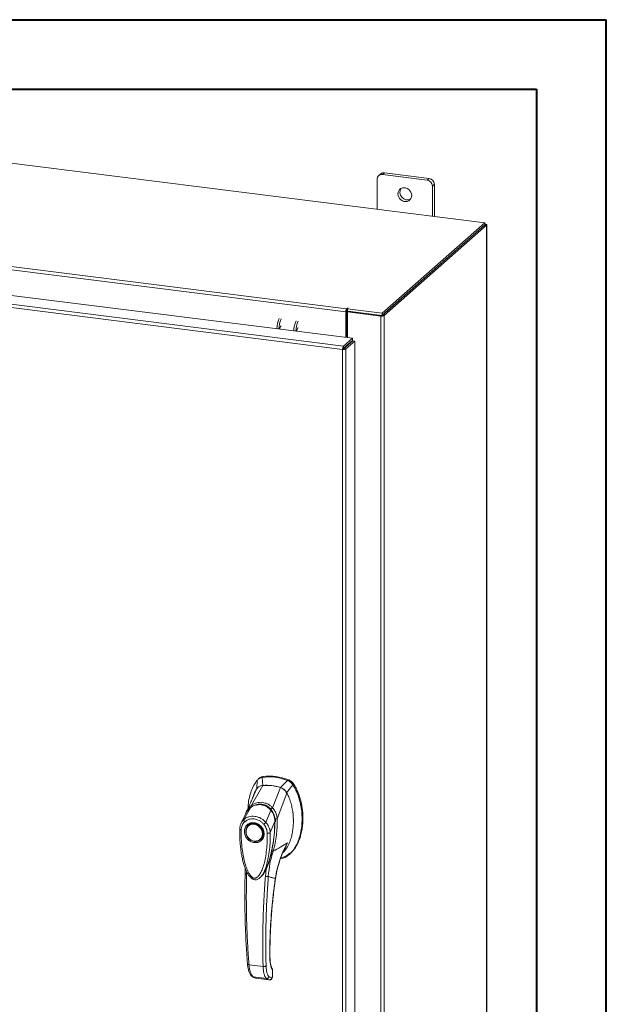
# Model space of a CAD drawing. Units: inches. Extents: x 0 to 23.4, y 0 to 16.5.
# Drawn here: x 20.1 to 23.4, y 11 to 16.5 of the extents above; entities that cross this region are included whole.
import ezdxf

# ---------------------------------------------------------------- set-up
doc = ezdxf.new("R2010")
doc.units = ezdxf.units.IN
doc.header["$MEASUREMENT"] = 0

msp = doc.modelspace()

# ---------------------------------------------------------------- linework, layer by layer
at = {"color": 7, "linetype": 'Continuous', "lineweight": 40}
for p, q in [((0.0031, 16.54389), (23.38893, 16.54389)), ((23.38893, 0.00846), (23.38893, 16.54389)), ((0.98736, 16.15019), (22.99523, 16.15019)), ((22.99523, 16.15019), (22.99523, 0.40216))]:
    msp.add_line(p, q, dxfattribs=at)
at = {"color": 7, "linetype": 'Continuous', "lineweight": 15}
for p, q in [((22.70154, 15.39424), (18.98318, 15.86271)), ((22.11373, 15.67158), (22.10266, 15.66181)), ((22.13468, 15.67768), (22.1236, 15.66791)), ((22.37616, 15.63609), (22.1236, 15.66791)), ((22.38724, 15.64586), (22.13468, 15.67768)), ((22.09398, 15.64179), (22.09398, 15.47079)), ((22.37616, 15.63609), (22.38724, 15.64586)), ((22.41686, 15.61227), (22.40579, 15.6025)), ((22.40579, 15.43151), (22.40579, 15.6025)), ((22.41686, 15.43011), (22.41686, 15.61227)), ((22.12109, 14.88233), (22.70154, 15.39424)), ((22.12109, 14.87059), (22.70154, 15.38251)), ((22.70078, 15.38183), (22.12186, 14.87127)), ((22.71242, 15.38036), (22.1335, 14.8698)), ((22.70078, 15.38183), (22.71242, 15.38036)), ((22.70154, 15.38251), (22.70154, 15.39424)), ((22.70392, 15.38664), (22.70154, 15.38694)), ((22.71242, 15.38036), (22.71242, 9.74698)), ((22.71337, 9.74871), (22.71337, 15.38209)), ((18.60431, 15.32618), (21.92104, 14.90831)), ((21.91587, 14.88997), (18.59914, 15.30784)), ((18.52702, 15.17273), (21.95349, 14.74103)), ((21.89842, 14.6785), (18.47159, 15.11024)), ((21.90341, 14.69686), (18.47694, 15.12855)), ((21.92027, 14.89385), (21.91587, 14.88997)), ((21.91587, 14.88997), (21.91587, 14.74577)), ((21.92027, 14.89385), (21.92027, 14.74522)), ((21.92324, 14.91025), (21.92104, 14.90831)), ((21.92104, 14.89657), (21.92104, 14.90831)), ((21.92104, 14.89657), (21.92324, 14.89851)), ((21.92324, 14.89851), (21.92324, 14.91025)), ((21.92561, 14.89079), (21.93002, 14.89467)), ((21.92561, 14.89079), (21.92561, 14.74454)), ((22.11466, 14.86697), (21.92561, 14.89079)), ((21.9261, 14.9069), (21.92906, 14.90952)), ((21.9261, 14.89516), (21.9261, 14.9069)), ((21.9261, 14.9069), (22.12109, 14.88233)), ((21.9261, 14.89516), (22.12109, 14.87059)), ((22.11906, 14.87085), (21.93002, 14.89467)), ((22.12109, 14.87059), (22.12109, 14.88233)), ((22.11906, 14.87085), (22.11466, 14.86697)), ((22.11466, 14.86697), (22.11466, 9.23359)), ((22.12186, 14.87127), (22.1335, 14.8698)), ((22.1335, 14.8698), (22.1335, 9.23642)), ((21.90341, 14.69686), (21.95349, 14.74103)), ((21.90341, 14.68512), (21.95349, 14.72929)), ((21.90561, 14.68262), (21.9557, 14.72679)), ((21.96735, 14.72533), (21.91726, 14.68115)), ((21.95349, 14.72929), (21.95349, 14.74103)), ((21.9557, 14.72679), (21.96735, 14.72533)), ((21.96735, 14.72533), (21.96735, 9.38112)), ((21.90282, 14.68238), (21.89842, 14.6785)), ((21.89842, 9.33393), (21.89842, 14.6785)), ((21.90341, 14.69686), (21.90341, 14.68512)), ((21.91726, 14.68115), (21.90561, 14.68262)), ((21.91726, 14.68115), (21.91726, 9.33695)), ((21.92561, 14.70471), (21.92561, 14.70026)), ((21.44855, 12.26077), (21.44391, 12.25667)), ((21.38329, 12.09911), (21.44739, 12.21103)), ((21.41522, 12.24031), (21.41327, 12.19112)), ((21.42545, 12.25031), (21.42078, 12.24619)), ((21.44718, 12.21102), (21.44391, 12.25667)), ((21.58758, 12.23857), (21.54719, 12.19842)), ((21.5811, 12.16998), (21.61627, 12.21498)), ((21.58758, 12.23857), (21.59222, 12.24266)), ((21.61627, 12.21498), (21.62091, 12.21907)), ((21.38882, 12.13812), (21.41072, 12.18892)), ((21.5026, 12.08408), (21.54698, 12.19849)), ((21.52816, 12.0219), (21.58365, 12.16714)), ((21.39055, 12.14114), (21.38976, 12.13861)), ((21.35052, 12.05152), (21.32371, 11.99595)), ((21.33949, 12.01741), (21.3768, 12.08474)), ((21.3497, 12.04981), (21.34796, 12.04363)), ((21.35247, 12.05475), (21.35102, 12.05236)), ((21.37745, 12.08575), (21.37521, 12.08353)), ((21.46455, 12.00166), (21.49295, 12.0701)), ((21.49559, 12.07225), (21.49676, 12.07328)), ((21.36571, 11.9855), (21.36455, 11.98448)), ((21.36571, 11.9855), (21.3687, 11.9879)), ((21.51528, 12.00601), (21.48913, 11.9437)), ((21.51874, 12.01045), (21.51809, 12.02077)), ((21.51846, 12.00431), (21.51874, 12.01045)), ((21.528, 12.0217), (21.52801, 12.02151)), ((21.43495, 11.90466), (21.43611, 11.90568)), ((21.59725, 11.82075), (21.60189, 11.82484)), ((21.47857, 11.76825), (21.46608, 11.73921)), ((21.34715, 11.74319), (21.34701, 11.71187)), ((21.46608, 11.73921), (21.46143, 11.69586)), ((21.43564, 11.69371), (21.43637, 11.69436)), ((21.43657, 11.69348), (21.4392, 11.6964)), ((21.44062, 11.69822), (21.43915, 11.69645)), ((21.44014, 11.69745), (21.44117, 11.69888)), ((21.36919, 11.19643), (21.44869, 11.18641)), ((21.50186, 11.16073), (21.50106, 11.1299)), ((21.50191, 11.1314), (21.50272, 11.16259)), ((21.39257, 11.12744), (21.46798, 11.11793)), ((21.40679, 11.12024), (21.4082, 11.11997)), ((21.40938, 11.11959), (21.48404, 11.11019)), ((21.4094, 11.1196), (21.48371, 11.11023)), ((21.49772, 11.12137), (21.48271, 11.12872)), ((21.49858, 11.12169), (21.49772, 11.12137))]:
    msp.add_line(p, q, dxfattribs=at)
at = {"color": 8, "linetype": 'Continuous', "lineweight": 15}
for p, q in [((22.70154, 15.38455), (22.70392, 15.38664)), ((21.9151, 14.69544), (21.9151, 14.69099)), ((21.62074, 12.21962), (21.62, 12.21897)), ((21.49305, 12.07667), (21.49574, 12.0728)), ((21.51806, 12.00984), (21.51642, 12.0084)), ((21.57166, 11.85618), (21.58631, 11.88574)), ((21.48145, 11.77756), (21.47857, 11.76825)), ((21.35553, 11.7092), (21.35552, 11.72369)), ((21.51827, 11.68532), (21.51879, 11.68536)), ((21.48659, 11.24266), (21.48729, 11.2447)), ((21.50265, 11.16232), (21.50186, 11.16073)), ((21.40684, 11.1204), (21.4094, 11.1196)), ((21.50106, 11.1299), (21.50182, 11.13143))]:
    msp.add_line(p, q, dxfattribs=at)
at = {"color": 7, "linetype": 'Continuous', "lineweight": 15, "flags": 128}
for points in [[(22.28886, 15.54888), (22.28773, 15.55843), (22.28439, 15.5677), (22.27906, 15.57617), (22.27202, 15.58333), (22.2637, 15.58878), (22.25458, 15.5922), (22.24519, 15.59338), (22.23606, 15.59227), (22.22774, 15.58891), (22.22071, 15.58352), (22.21537, 15.5764), (22.21204, 15.56796), (22.21091, 15.5587), (22.21204, 15.54916), (22.21537, 15.53989), (22.22071, 15.53142), (22.22774, 15.52425), (22.23606, 15.5188), (22.24519, 15.51539), (22.25458, 15.5142), (22.2637, 15.51532), (22.27202, 15.51867), (22.27906, 15.52407), (22.28439, 15.53119), (22.28773, 15.53962), (22.28886, 15.54888)], [(22.71242, 15.38036), (22.71317, 15.38128), (22.71336, 15.38224), (22.71299, 15.38319), (22.71207, 15.38409), (22.71064, 15.38492), (22.70876, 15.38564), (22.70649, 15.38622), (22.70392, 15.38664)], [(21.92906, 14.90952), (21.92926, 14.90992), (21.92899, 14.91031), (21.92828, 14.91064), (21.92725, 14.91085), (21.92605, 14.91092), (21.92487, 14.91083), (21.92388, 14.91059), (21.92324, 14.91025)], [(21.64671, 14.80019), (21.64477, 14.79935), (21.64248, 14.79611), (21.64054, 14.79094), (21.63925, 14.78463), (21.63887, 14.78067)], [(21.39975, 11.99474), (21.4101, 11.99234), (21.41999, 11.98785), (21.42901, 11.98147), (21.43674, 11.97348), (21.44286, 11.96422), (21.44709, 11.95411), (21.44925, 11.94357), (21.44925, 11.93309), (21.44709, 11.9231), (21.44286, 11.91405), (21.43674, 11.90634), (21.42901, 11.90029), (21.41999, 11.89618), (21.4101, 11.89419), (21.39975, 11.8944), (21.3894, 11.8968), (21.3795, 11.90128), (21.37049, 11.90766), (21.36275, 11.91566), (21.35664, 11.92491), (21.3524, 11.93503), (21.35024, 11.94556), (21.35024, 11.95605), (21.3524, 11.96604), (21.35664, 11.97508), (21.36275, 11.9828), (21.37049, 11.98884), (21.3795, 11.99295), (21.3894, 11.99495), (21.39975, 11.99474)], [(21.4453, 11.93766), (21.4442, 11.92768), (21.44098, 11.91844), (21.43577, 11.91037), (21.42883, 11.90385), (21.42047, 11.89919), (21.41108, 11.89661), (21.40112, 11.89622), (21.39103, 11.89804), (21.3813, 11.90199), (21.37237, 11.90788), (21.36468, 11.91544), (21.35856, 11.92432), (21.35432, 11.93409), (21.35215, 11.9443), (21.35215, 11.95448), (21.35432, 11.96415), (21.35856, 11.97286), (21.36468, 11.98019), (21.37237, 11.98581), (21.3813, 11.98946), (21.39103, 11.99095), (21.40112, 11.99024), (21.41108, 11.98733), (21.42047, 11.98238), (21.42883, 11.97562), (21.43577, 11.96735), (21.44098, 11.95797), (21.4442, 11.94792), (21.4453, 11.93766)], [(21.4434, 11.91411), (21.4379, 11.90736), (21.43611, 11.90568)]]:
    msp.add_lwpolyline(points, dxfattribs=at)
at = {"color": 7, "linetype": 'Continuous', "lineweight": 15}
for centre, radius, start, end in [((22.11975, 15.64243), 0.02577, 81.39863, 181.42061), ((22.13093, 15.65155), 0.0264, 81.84159, 130.66121), ((22.37121, 15.60187), 0.03458, 1.05871, 81.76054), ((22.38229, 15.61164), 0.03458, 1.05871, 81.76054), ((22.26502, 15.56715), 0.04278, 148.82328, 293.99597), ((21.94459, 14.89177), 0.02878, 144.93094, 183.59311), ((21.92453, 14.89412), 0.00427, 144.93094, 183.59311), ((21.92588, 14.8937), 0.00549, 87.70648, 118.71797), ((21.68437, 14.78989), 0.15777, 156.70819, 178.2126), ((21.69601, 14.78842), 0.15777, 156.70819, 178.2126), ((21.77998, 14.77784), 0.15777, 156.70819, 178.2126), ((21.79163, 14.77637), 0.15777, 156.70819, 178.2126), ((22.12004, 14.89524), 0.02878, 259.22613, 297.8883), ((21.56396, 14.79573), 0.02092, 127.9157, 188.28499), ((21.88077, 14.70491), 0.03945, 344.23671, 352.31302), ((21.48188, 11.97881), 0.28044, 67.85749, 97.781), ((21.48652, 11.98291), 0.28044, 67.85749, 97.781), ((21.46666, 11.96245), 0.24934, 71.15761, 94.48088)]:
    msp.add_arc(centre, radius, start, end, dxfattribs=at)
at = {"color": 8, "linetype": 'Continuous', "lineweight": 15}
msp.add_arc((21.4253, 12.02027), 0.08069, 126.94319, 157.33536, dxfattribs=at)
at = {"color": 7, "linetype": 'Continuous', "lineweight": 15}
for points in [[(21.90341, 14.69686), (21.90275, 14.69605), (21.90142, 14.69444), (21.89976, 14.68974), (21.89861, 14.68413), (21.89848, 14.68038), (21.89842, 14.6785)], [(21.89842, 14.6785), (21.90029, 14.67833), (21.90403, 14.67798), (21.90974, 14.67842), (21.91461, 14.67949), (21.91638, 14.6806), (21.91726, 14.68115)], [(21.90341, 14.68512), (21.90332, 14.685), (21.90315, 14.68476), (21.90294, 14.68406), (21.90281, 14.68322), (21.90282, 14.68266), (21.90282, 14.68238)], [(21.90282, 14.68238), (21.9031, 14.68234), (21.90365, 14.68227), (21.9045, 14.68229), (21.90522, 14.68241), (21.90548, 14.68255), (21.90561, 14.68262)]]:
    msp.add_open_spline(points, degree=3, dxfattribs=at)
for points, knots in [([(21.42598, 12.24971), (21.428, 12.2517), (21.432, 12.25566), (21.44001, 12.25901), (21.44567, 12.26017), (21.44855, 12.26077)], [0, 0, 0, 0, 0.3340257, 0.661979, 1, 1, 1, 1]), ([(21.41522, 12.24031), (21.40882, 12.23116), (21.39556, 12.21223), (21.38117, 12.17885), (21.37048, 12.14181), (21.36454, 12.10924), (21.36376, 12.08899), (21.3635, 12.0825)], [0, 0, 0, 0, 0.2034148, 0.4210427, 0.6503472, 0.8879354, 1, 1, 1, 1]), ([(21.44739, 12.21103), (21.44315, 12.21036), (21.43296, 12.20872), (21.41984, 12.20111), (21.41352, 12.19266), (21.41072, 12.18892)], [0, 0, 0, 0, 0.2833999, 0.6826551, 1, 1, 1, 1]), ([(21.44391, 12.25667), (21.43837, 12.25529), (21.43006, 12.2532), (21.42085, 12.24669), (21.41712, 12.24246), (21.41522, 12.24031)], [0, 0, 0, 0, 0.4952099, 0.743791, 1, 1, 1, 1]), ([(21.44718, 12.21102), (21.44355, 12.2108), (21.43963, 12.21055), (21.43638, 12.20878), (21.43614, 12.20865)], [0, 0, 0, 0, 0.92578928, 1, 1, 1, 1]), ([(21.54698, 12.19849), (21.53786, 12.20121), (21.51961, 12.20667), (21.48607, 12.21212), (21.46215, 12.21145), (21.44739, 12.21103)], [0, 0, 0, 0, 0.2770125, 0.554025, 1, 1, 1, 1]), ([(21.54603, 11.7949), (21.55148, 11.79604), (21.56518, 11.79891), (21.58494, 11.81018), (21.60524, 11.82714), (21.62329, 11.84929), (21.63883, 11.87578), (21.65146, 11.90609), (21.66135, 11.94085), (21.66771, 11.97952), (21.66994, 12.02125), (21.6677, 12.06354), (21.66115, 12.1052), (21.65028, 12.14494), (21.63593, 12.18195), (21.62267, 12.20422), (21.61627, 12.21498)], [0, 0, 0, 0, 0.0356541, 0.089552, 0.1474984, 0.2098952, 0.2766907, 0.3474706, 0.4215319, 0.5069365, 0.5938768, 0.6808169, 0.7662219, 0.8486492, 0.9268792, 1, 1, 1, 1]), ([(21.61627, 12.21498), (21.61237, 12.21995), (21.60653, 12.22741), (21.59615, 12.2347), (21.59046, 12.23727), (21.58758, 12.23857)], [0, 0, 0, 0, 0.4952076, 0.7437897, 1, 1, 1, 1]), ([(21.62091, 12.21907), (21.61701, 12.22404), (21.61117, 12.23151), (21.60078, 12.23879), (21.5951, 12.24136), (21.59222, 12.24266)], [0, 0, 0, 0, 0.4952351, 0.743804, 1, 1, 1, 1]), ([(21.62074, 12.21962), (21.61808, 12.22316), (21.61193, 12.23134), (21.60194, 12.2383), (21.59525, 12.24118), (21.59374, 12.24182)], [0, 0, 0, 0, 0.3708586, 0.8581274, 1, 1, 1, 1]), ([(21.62091, 12.21907), (21.62547, 12.21163), (21.6343, 12.19724), (21.64479, 12.17467), (21.65645, 12.14427), (21.66681, 12.10536), (21.67272, 12.06299), (21.67427, 12.02577), (21.673, 11.99408), (21.66927, 11.96343), (21.66346, 11.93571), (21.65585, 11.91036), (21.64664, 11.88725), (21.6352, 11.86504), (21.62144, 11.8453), (21.61022, 11.8318), (21.60305, 11.82618), (21.60168, 11.82511)], [0, 0, 0, 0, 0.0583941, 0.1128614, 0.1673436, 0.2789851, 0.3876367, 0.4638767, 0.5406382, 0.6126793, 0.6852045, 0.7456932, 0.8061683, 0.8687129, 0.9312193, 0.9868334, 1, 1, 1, 1]), ([(21.67283, 12.03934), (21.67284, 12.04), (21.67303, 12.05288), (21.67023, 12.07834), (21.66407, 12.11536), (21.65391, 12.15163), (21.64224, 12.1809), (21.63088, 12.20337), (21.62413, 12.21419), (21.62074, 12.21962)], [0, 0, 0, 0, 0.0106705, 0.2104369, 0.4102281, 0.6100705, 0.8031565, 0.9012877, 1, 1, 1, 1]), ([(21.41072, 12.18892), (21.40718, 12.18255), (21.40009, 12.16981), (21.39304, 12.1539), (21.39059, 12.14407), (21.38995, 12.1415)], [0, 0, 0, 0, 0.4247755, 0.8497079, 1, 1, 1, 1]), ([(21.58365, 12.16714), (21.58124, 12.17103), (21.57537, 12.18054), (21.56259, 12.19189), (21.55181, 12.19645), (21.54698, 12.19849)], [0, 0, 0, 0, 0.2770368, 0.67629757, 1, 1, 1, 1]), ([(21.5811, 12.16998), (21.57905, 12.17323), (21.57373, 12.18163), (21.56211, 12.19213), (21.55189, 12.19644), (21.54719, 12.19842)], [0, 0, 0, 0, 0.25395703, 0.65636901, 1, 1, 1, 1]), ([(21.56036, 11.83109), (21.56131, 11.83185), (21.56773, 11.83702), (21.57976, 11.85282), (21.59518, 11.87896), (21.60648, 11.90989), (21.61379, 11.93971), (21.61809, 11.96788), (21.62015, 11.99685), (21.61992, 12.02643), (21.61742, 12.05618), (21.6125, 12.08626), (21.60486, 12.11641), (21.5953, 12.14368), (21.58709, 12.16019), (21.58364, 12.16714)], [0, 0, 0, 0, 0.0108652, 0.0736628, 0.1750274, 0.2790399, 0.3591298, 0.4392377, 0.521569, 0.6039028, 0.6861444, 0.7683745, 0.8533809, 0.938338, 1, 1, 1, 1]), ([(21.39139, 12.14409), (21.3906, 12.14225), (21.38864, 12.1377), (21.38464, 12.12851), (21.37918, 12.11627), (21.37212, 12.10082), (21.3642, 12.08386), (21.35853, 12.07209), (21.35582, 12.06648)], [0, 0, 0, 0, 0.081791, 0.2016055, 0.3594871, 0.555117, 0.7879788, 1, 1, 1, 1]), ([(21.49577, 12.07004), (21.49131, 12.07493), (21.48311, 12.08391), (21.46932, 12.09318), (21.45641, 12.0991), (21.44405, 12.10247), (21.43102, 12.10389), (21.41557, 12.10298), (21.40069, 12.09883), (21.38712, 12.0924), (21.3802, 12.08761), (21.37656, 12.08508)], [0, 0, 0, 0, 0.1456281, 0.2673084, 0.3678772, 0.4635003, 0.5551689, 0.6635214, 0.8123242, 0.9011609, 1, 1, 1, 1]), ([(21.3768, 12.08474), (21.38134, 12.08774), (21.3904, 12.09373), (21.40558, 12.09952), (21.42145, 12.10247), (21.43763, 12.1021), (21.45343, 12.09842), (21.46823, 12.09158), (21.48169, 12.08218), (21.48921, 12.07412), (21.49295, 12.0701)], [0, 0, 0, 0, 0.12510055, 0.24976159, 0.37510559, 0.50026105, 0.62609083, 0.75102992, 0.87588415, 1, 1, 1, 1]), ([(21.38327, 12.09906), (21.38795, 12.10192), (21.3973, 12.10763), (21.41279, 12.11309), (21.42895, 12.11581), (21.4454, 12.11535), (21.4615, 12.11171), (21.47668, 12.10504), (21.49064, 12.09587), (21.49859, 12.08798), (21.50255, 12.08403)], [0, 0, 0, 0, 0.1244348, 0.2488122, 0.3744304, 0.4999159, 0.625586, 0.7508929, 0.8756353, 1, 1, 1, 1]), ([(21.38329, 12.09911), (21.38328, 12.0991), (21.38327, 12.09908), (21.38327, 12.09907), (21.38327, 12.09906)], [0, 0, 0, 0, 0.5154052, 1, 1, 1, 1]), ([(21.38696, 12.09004), (21.38638, 12.09101), (21.38527, 12.09291), (21.38412, 12.09546), (21.38342, 12.09757), (21.38332, 12.09857), (21.38327, 12.09906)], [0, 0, 0, 0, 0.2721771, 0.529564, 0.7721712, 1, 1, 1, 1]), ([(21.38954, 12.14199), (21.38895, 12.14012), (21.38803, 12.13719), (21.38646, 12.13279), (21.38654, 12.13294), (21.38656, 12.13299)], [0, 0, 0, 0, 0.5625937, 0.881071, 1, 1, 1, 1]), ([(21.42101, 12.10287), (21.42452, 12.10335), (21.43311, 12.10452), (21.44637, 12.10298), (21.46013, 12.09895), (21.47296, 12.0925), (21.48511, 12.08376), (21.4921, 12.07609), (21.49559, 12.07225)], [0, 0, 0, 0, 0.12654073, 0.31008999, 0.47441612, 0.63879845, 0.81939977, 1, 1, 1, 1]), ([(21.33948, 12.01741), (21.33971, 12.01761), (21.3401, 12.01797), (21.34082, 12.0186), (21.34189, 12.01951), (21.34384, 12.0211), (21.34745, 12.02378), (21.35523, 12.02864), (21.36769, 12.03385), (21.38435, 12.03685), (21.40178, 12.03637), (21.41919, 12.03242), (21.43597, 12.02517), (21.44916, 12.01642), (21.45756, 12.009), (21.46153, 12.00496), (21.46339, 12.00296), (21.46419, 12.00205), (21.46455, 12.00165)], [0, 0, 0, 0, 0.0069347, 0.012383, 0.0221119, 0.0394912, 0.0705882, 0.1260356, 0.2507307, 0.3759424, 0.5007124, 0.6259012, 0.7500517, 0.8751715, 0.9448256, 0.9756433, 0.989265, 1, 1, 1, 1]), ([(21.35572, 12.06623), (21.35402, 12.06259), (21.35214, 12.05857), (21.35095, 12.05427), (21.35084, 12.05385)], [0, 0, 0, 0, 0.9022112, 1, 1, 1, 1]), ([(21.36224, 12.07072), (21.36221, 12.07069), (21.36128, 12.06977), (21.36072, 12.06855), (21.36017, 12.06737)], [0, 0, 0, 0, 0.0329901, 1, 1, 1, 1]), ([(21.49297, 12.07012), (21.49297, 12.07012), (21.49298, 12.07011), (21.49301, 12.07007), (21.49313, 12.06993), (21.4936, 12.06937), (21.49541, 12.06718), (21.49912, 12.06212), (21.50461, 12.05286), (21.5099, 12.04024), (21.51333, 12.02695), (21.51481, 12.01621), (21.51519, 12.00987), (21.51526, 12.007), (21.51527, 12.00627), (21.51527, 12.00608), (21.51528, 12.00603), (21.51528, 12.00601), (21.51528, 12.00601), (21.51528, 12.00601)], [0, 0, 0, 0, 0.000068, 0.0006272, 0.0022094, 0.0083186, 0.0325566, 0.1274931, 0.2831723, 0.500894, 0.7177583, 0.873439, 0.9677148, 0.9916731, 0.997758, 0.9993513, 0.999793, 0.9999258, 1, 1, 1, 1]), ([(21.49305, 12.07667), (21.4939, 12.07747), (21.49554, 12.07902), (21.49812, 12.08111), (21.5005, 12.08282), (21.50189, 12.08364), (21.50255, 12.08403)], [0, 0, 0, 0, 0.2736216, 0.5315078, 0.7736473, 1, 1, 1, 1]), ([(21.51584, 12.00571), (21.51576, 12.01043), (21.5156, 12.02058), (21.51258, 12.03678), (21.50751, 12.05099), (21.50133, 12.0626), (21.49719, 12.06809), (21.49505, 12.07092)], [0, 0, 0, 0, 0.2013642, 0.43363, 0.6997302, 0.8450422, 1, 1, 1, 1]), ([(21.49559, 12.07225), (21.49858, 12.068), (21.50464, 12.05938), (21.51095, 12.04466), (21.51509, 12.02902), (21.51642, 12.0168), (21.51642, 12.00988), (21.51642, 12.0084)], [0, 0, 0, 0, 0.2305972, 0.4680557, 0.6985823, 0.9354675, 1, 1, 1, 1]), ([(21.5026, 12.08408), (21.50259, 12.08407), (21.50258, 12.08405), (21.50256, 12.08404), (21.50255, 12.08403)], [0, 0, 0, 0, 0.513516, 1, 1, 1, 1]), ([(21.5026, 12.08408), (21.50501, 12.0813), (21.50987, 12.0757), (21.51586, 12.06598), (21.52073, 12.0557), (21.52434, 12.04508), (21.52701, 12.03386), (21.52775, 12.02609), (21.52816, 12.0219)], [0, 0, 0, 0, 0.1629311, 0.3280477, 0.4990621, 0.6588757, 0.8160704, 1, 1, 1, 1]), ([(21.61952, 12.00929), (21.61964, 12.01299), (21.62017, 12.02997), (21.61874, 12.04764), (21.61618, 12.0614), (21.61611, 12.06175)], [0, 0, 0, 0, 0.213924, 0.9799389, 1, 1, 1, 1]), ([(21.32457, 11.9977), (21.32226, 11.9923), (21.31766, 11.98156), (21.31683, 11.9695), (21.31642, 11.9635)], [0, 0, 0, 0, 0.5023542, 1, 1, 1, 1]), ([(21.3249, 11.95956), (21.32522, 11.96396), (21.32586, 11.97273), (21.32995, 11.98494), (21.33601, 11.99605), (21.34175, 12.00205), (21.34462, 12.00505)], [0, 0, 0, 0, 0.25089468, 0.50004542, 0.75027587, 1, 1, 1, 1]), ([(21.34462, 12.00505), (21.3437, 12.00615), (21.34186, 12.00834), (21.34003, 12.01181), (21.33908, 12.01504), (21.33935, 12.01662), (21.33948, 12.01741)], [0, 0, 0, 0, 0.25000098, 0.50000125, 0.75000089, 1, 1, 1, 1]), ([(21.39859, 11.88719), (21.39155, 11.88883), (21.38073, 11.89135), (21.36771, 11.90001), (21.35877, 11.90842), (21.3515, 11.91836), (21.34475, 11.93233), (21.34132, 11.95076), (21.34475, 11.96832), (21.3515, 11.98059), (21.35877, 11.98871), (21.36771, 11.99485), (21.38073, 12.00024), (21.39155, 12.00004), (21.39859, 11.9999)], [0, 0, 0, 0, 0.1197284, 0.1841803, 0.25, 0.3158197, 0.3802716, 0.5, 0.6197284, 0.6841803, 0.75, 0.8158197, 0.8802716, 1, 1, 1, 1]), ([(21.34462, 12.00505), (21.34831, 12.00804), (21.35571, 12.01402), (21.36912, 12.01958), (21.38355, 12.02232), (21.39863, 12.02194), (21.41369, 12.01851), (21.42812, 12.01212), (21.44149, 12.00319), (21.44887, 11.99536), (21.45256, 11.99145)], [0, 0, 0, 0, 0.12530059, 0.25053311, 0.37539785, 0.50019548, 0.62541428, 0.74996252, 0.87516944, 1, 1, 1, 1]), ([(21.36935, 11.98795), (21.37104, 11.98919), (21.37537, 11.99237), (21.38633, 11.99593), (21.40147, 11.99642), (21.41808, 11.9907), (21.43141, 11.98135), (21.44228, 11.96846), (21.44846, 11.95453), (21.4507, 11.94083), (21.44967, 11.92866), (21.44709, 11.91923), (21.4437, 11.9152), (21.44305, 11.91443)], [0, 0, 0, 0, 0.0502793, 0.1287786, 0.2646133, 0.3776855, 0.4848762, 0.5875041, 0.7092567, 0.787305, 0.8763896, 0.9763922, 1, 1, 1, 1]), ([(21.39859, 11.9999), (21.40562, 11.99826), (21.41644, 11.99574), (21.42946, 11.98707), (21.43841, 11.97867), (21.44567, 11.96873), (21.45243, 11.95476), (21.45585, 11.93633), (21.45243, 11.91877), (21.44567, 11.9065), (21.43841, 11.89838), (21.42946, 11.89223), (21.41644, 11.88685), (21.40562, 11.88705), (21.39859, 11.88719)], [0, 0, 0, 0, 0.1197284, 0.1841803, 0.25, 0.3158197, 0.3802716, 0.5, 0.6197284, 0.6841803, 0.75, 0.8158197, 0.8802716, 1, 1, 1, 1]), ([(21.45256, 11.99145), (21.45357, 11.9923), (21.4556, 11.99401), (21.45893, 11.99684), (21.46209, 11.99954), (21.46373, 12.00095), (21.46455, 12.00165)], [0, 0, 0, 0, 0.25000043, 0.50000076, 0.75000071, 1, 1, 1, 1]), ([(21.45256, 11.99145), (21.45544, 11.98771), (21.46118, 11.98026), (21.46724, 11.9676), (21.47132, 11.95438), (21.47195, 11.94545), (21.47227, 11.94099)], [0, 0, 0, 0, 0.2510068, 0.5001811, 0.7503784, 1, 1, 1, 1]), ([(21.46455, 12.00166), (21.46679, 11.99896), (21.47139, 11.99344), (21.47725, 11.98419), (21.48168, 11.9753), (21.48438, 11.9682), (21.48573, 11.96385), (21.48637, 11.96152), (21.48668, 11.96032), (21.48683, 11.95971), (21.4869, 11.9594), (21.48694, 11.95925), (21.48695, 11.95917), (21.48696, 11.95913), (21.48697, 11.95911), (21.48697, 11.9591), (21.48697, 11.9591), (21.48697, 11.95909), (21.48697, 11.95909), (21.48697, 11.95909), (21.48697, 11.95909), (21.48697, 11.95909), (21.48697, 11.95909), (21.48697, 11.95909), (21.48698, 11.95906), (21.487, 11.95897), (21.48708, 11.95863), (21.48738, 11.95733), (21.48842, 11.95229), (21.48882, 11.94751), (21.48913, 11.9437)], [0, 0, 0, 0, 0.1591625, 0.3261317, 0.4996989, 0.6171201, 0.6812738, 0.7146607, 0.7316737, 0.740259, 0.7445712, 0.7467322, 0.7478139, 0.7483551, 0.7486257, 0.7487611, 0.7488288, 0.7488626, 0.7488795, 0.748888, 0.7488922, 0.7488943, 0.7488954, 0.7488965, 0.7490393, 0.7501998, 0.7534539, 0.765806, 0.8137554, 1, 1, 1, 1]), ([(21.46693, 11.74276), (21.46753, 11.74408), (21.46985, 11.74916), (21.47331, 11.75796), (21.47744, 11.76909), (21.48351, 11.78705), (21.49084, 11.81237), (21.49884, 11.84677), (21.50543, 11.88279), (21.50954, 11.9128), (21.51209, 11.93666), (21.51378, 11.95636), (21.51529, 11.98001), (21.51561, 11.99726), (21.51577, 12.00611)], [0, 0, 0, 0, 0.0164926, 0.0636576, 0.1079843, 0.1515189, 0.2785528, 0.4047535, 0.546311, 0.6852291, 0.7395591, 0.8107656, 0.9028604, 1, 1, 1, 1]), ([(21.52801, 12.02151), (21.52826, 12.01181), (21.52872, 11.99453), (21.5277, 11.96379), (21.52461, 11.92752), (21.51788, 11.88372), (21.50971, 11.85439), (21.5056, 11.83964)], [0, 0, 0, 0, 0.15677882, 0.27926148, 0.49759396, 0.74728109, 1, 1, 1, 1]), ([(21.51712, 12.02137), (21.51835, 12.0214), (21.52074, 12.02147), (21.52386, 12.02156), (21.52636, 12.02164), (21.52747, 12.02168), (21.528, 12.0217)], [0, 0, 0, 0, 0.2745939, 0.532803, 0.7746063, 1, 1, 1, 1]), ([(21.52816, 12.0219), (21.52813, 12.02185), (21.5281, 12.02177), (21.52804, 12.02171), (21.52802, 12.0217), (21.528, 12.0217)], [0, 0, 0, 0, 0.5559705, 0.7863345, 1, 1, 1, 1]), ([(21.31651, 11.96378), (21.31645, 11.94914), (21.31633, 11.92077), (21.31892, 11.88047), (21.32281, 11.84515), (21.32747, 11.81605), (21.33218, 11.79327), (21.33635, 11.77659), (21.3401, 11.76348), (21.34415, 11.75088), (21.34964, 11.73605), (21.35699, 11.71967), (21.36615, 11.70379), (21.37682, 11.69037), (21.38767, 11.68176), (21.398, 11.67765), (21.40675, 11.67672), (21.41527, 11.67835), (21.42626, 11.68332), (21.43293, 11.68997), (21.43751, 11.69455)], [0, 0, 0, 0, 0.1266032, 0.2453449, 0.346468, 0.4299319, 0.4954954, 0.5430665, 0.574612, 0.6097821, 0.6534566, 0.7059736, 0.758038, 0.8037227, 0.8455856, 0.8693067, 0.8947799, 0.9193069, 0.9445496, 1, 1, 1, 1]), ([(21.47227, 11.94099), (21.47227, 11.92502), (21.47228, 11.89321), (21.46873, 11.84621), (21.46279, 11.8039), (21.45439, 11.76628), (21.44601, 11.74036), (21.43814, 11.72265), (21.43279, 11.71264), (21.42721, 11.7041), (21.42146, 11.6971), (21.41619, 11.69226), (21.41162, 11.68921), (21.40769, 11.68732), (21.40353, 11.68619), (21.3992, 11.68606), (21.39498, 11.68697), (21.3892, 11.68953), (21.38372, 11.69393), (21.37859, 11.69944), (21.37466, 11.70444), (21.36861, 11.71337), (21.36156, 11.72663), (21.35193, 11.74986), (21.34295, 11.77968), (21.33445, 11.81964), (21.32846, 11.86368), (21.3249, 11.9117), (21.3249, 11.94357), (21.3249, 11.95956)], [0, 0, 0, 0, 0.0835498, 0.1663721, 0.2486925, 0.3107628, 0.3733433, 0.3961838, 0.4169939, 0.4358858, 0.4526906, 0.4674452, 0.475742, 0.4832932, 0.4915264, 0.4991587, 0.5062154, 0.5136743, 0.5308653, 0.5404053, 0.550822, 0.5621963, 0.5936793, 0.6251595, 0.6879663, 0.7506185, 0.8333556, 0.9163467, 1, 1, 1, 1]), ([(21.48913, 11.9437), (21.48832, 11.94319), (21.48672, 11.94217), (21.48236, 11.94115), (21.47726, 11.94065), (21.47393, 11.94088), (21.47227, 11.94099)], [0, 0, 0, 0, 0.2500009, 0.5000012, 0.7500009, 1, 1, 1, 1]), ([(21.5056, 11.83964), (21.51976, 11.84704), (21.54594, 11.86071), (21.57361, 11.87787), (21.58631, 11.88574)], [0, 0, 0, 0, 0.5410324, 1, 1, 1, 1]), ([(21.58631, 11.88574), (21.57806, 11.87), (21.56159, 11.83855), (21.54244, 11.78885), (21.52725, 11.73779), (21.52127, 11.70284), (21.51827, 11.68532)], [0, 0, 0, 0, 0.250615, 0.5005919, 0.74964, 1, 1, 1, 1]), ([(21.46634, 11.73948), (21.46714, 11.74092), (21.47289, 11.75133), (21.48037, 11.77273), (21.49162, 11.80764), (21.49745, 11.83359), (21.50094, 11.84919)], [0, 0, 0, 0, 0.0439155, 0.3168453, 0.5895827, 1, 1, 1, 1]), ([(21.4783, 11.69637), (21.48074, 11.72064), (21.48561, 11.76917), (21.49894, 11.81616), (21.5056, 11.83964)], [0, 0, 0, 0, 0.5001814, 1, 1, 1, 1]), ([(21.51899, 11.68533), (21.52042, 11.69444), (21.52308, 11.71123), (21.52804, 11.73405), (21.53273, 11.75254), (21.5369, 11.76714), (21.54144, 11.78171), (21.54752, 11.79966), (21.55694, 11.82382), (21.56478, 11.84264), (21.57016, 11.85303), (21.57054, 11.85377)], [0, 0, 0, 0, 0.15642814, 0.28825803, 0.39598049, 0.47983172, 0.54591463, 0.6547494, 0.80120471, 0.98596775, 1, 1, 1, 1]), ([(21.54838, 11.8013), (21.55283, 11.80226), (21.5623, 11.80431), (21.57801, 11.8114), (21.59083, 11.81914), (21.59783, 11.826), (21.59939, 11.82752)], [0, 0, 0, 0, 0.23024044, 0.49015528, 0.88643004, 1, 1, 1, 1]), ([(21.57048, 11.8538), (21.57048, 11.85381), (21.57086, 11.85461), (21.57126, 11.8554), (21.57166, 11.85618)], [0, 0, 0, 0, 0.0135727, 1, 1, 1, 1]), ([(21.34701, 11.71187), (21.34665, 11.69523), (21.34597, 11.66373), (21.34553, 11.61945), (21.34542, 11.58066), (21.34557, 11.54731), (21.34586, 11.51935), (21.34622, 11.49585), (21.3467, 11.47193), (21.3474, 11.44352), (21.34854, 11.4075), (21.35024, 11.36478), (21.3527, 11.31557), (21.35608, 11.26005), (21.3591, 11.22152), (21.3607, 11.20114)], [0, 0, 0, 0, 0.0941521, 0.1782309, 0.2522359, 0.3161667, 0.3700229, 0.4138044, 0.4524494, 0.5092633, 0.5798546, 0.6642237, 0.7623708, 0.8742962, 1, 1, 1, 1]), ([(21.36919, 11.19643), (21.36842, 11.20591), (21.36679, 11.2262), (21.36445, 11.25899), (21.36208, 11.29613), (21.35981, 11.33775), (21.35772, 11.38394), (21.35598, 11.43421), (21.35471, 11.48744), (21.35402, 11.54037), (21.35389, 11.5902), (21.35419, 11.63471), (21.35473, 11.67376), (21.35528, 11.69802), (21.35553, 11.7092)], [0, 0, 0, 0, 0.0583797, 0.1249959, 0.1998486, 0.2829375, 0.3742626, 0.4738238, 0.5782091, 0.6839313, 0.7789717, 0.86333, 0.9370062, 1, 1, 1, 1]), ([(21.46481, 11.73666), (21.46202, 11.73081), (21.45604, 11.71826), (21.44774, 11.70488), (21.44149, 11.69833), (21.44025, 11.69701)], [0, 0, 0, 0, 0.4106398, 0.8821131, 1, 1, 1, 1]), ([(21.43658, 11.69464), (21.4365, 11.69455), (21.43591, 11.69389), (21.43518, 11.69339), (21.43457, 11.69297)], [0, 0, 0, 0, 0.1460209, 1, 1, 1, 1]), ([(21.43726, 11.69379), (21.43689, 11.69335), (21.4362, 11.69254), (21.43534, 11.69192), (21.43495, 11.69165)], [0, 0, 0, 0, 0.54716, 1, 1, 1, 1]), ([(21.43737, 11.69448), (21.43714, 11.69415), (21.4369, 11.6938), (21.43659, 11.69351), (21.43656, 11.69349)], [0, 0, 0, 0, 0.9209568, 1, 1, 1, 1]), ([(21.44869, 11.18641), (21.44844, 11.19583), (21.4479, 11.21598), (21.44732, 11.24855), (21.44692, 11.28544), (21.44684, 11.32679), (21.44717, 11.37267), (21.44803, 11.42261), (21.44949, 11.4755), (21.4515, 11.52809), (21.45388, 11.5776), (21.4564, 11.62183), (21.45889, 11.66064), (21.46063, 11.68475), (21.46143, 11.69586)], [0, 0, 0, 0, 0.0583802, 0.1249967, 0.1998494, 0.2829383, 0.3742631, 0.4738239, 0.5782087, 0.6839305, 0.7789708, 0.8633292, 0.9370057, 1, 1, 1, 1]), ([(21.46143, 11.69586), (21.46332, 11.69563), (21.4671, 11.69517), (21.47237, 11.69519), (21.47629, 11.69561), (21.47763, 11.69612), (21.4783, 11.69637)], [0, 0, 0, 0, 0.2796187, 0.5592328, 0.7796146, 1, 1, 1, 1]), ([(21.46556, 11.19033), (21.46485, 11.2225), (21.46343, 11.28691), (21.46398, 11.38661), (21.46654, 11.48824), (21.47111, 11.59151), (21.47591, 11.66144), (21.4783, 11.69637)], [0, 0, 0, 0, 0.1997509, 0.3998722, 0.6001213, 0.8002469, 1, 1, 1, 1]), ([(21.51827, 11.68532), (21.51599, 11.68564), (21.51144, 11.68626), (21.5047, 11.68763), (21.49805, 11.68932), (21.49159, 11.69132), (21.48502, 11.69368), (21.48064, 11.69544), (21.4783, 11.69637)], [0, 0, 0, 0, 0.1675427, 0.3341929, 0.4999967, 0.6647808, 0.8211592, 1, 1, 1, 1]), ([(21.51827, 11.68532), (21.51482, 11.66015), (21.50791, 11.60971), (21.49985, 11.53418), (21.49352, 11.45915), (21.48919, 11.38521), (21.48665, 11.31268), (21.48661, 11.26598), (21.48659, 11.24266)], [0, 0, 0, 0, 0.1661585, 0.3328564, 0.4999954, 0.6671284, 0.8338329, 1, 1, 1, 1]), ([(21.48744, 11.24468), (21.48741, 11.25777), (21.48734, 11.28256), (21.48793, 11.31833), (21.48881, 11.35015), (21.48989, 11.3779), (21.49102, 11.40145), (21.49213, 11.42142), (21.49339, 11.4419), (21.49507, 11.46645), (21.49753, 11.49791), (21.50092, 11.53572), (21.50547, 11.57992), (21.51138, 11.63052), (21.51636, 11.66637), (21.51899, 11.68533)], [0, 0, 0, 0, 0.0941316, 0.1781977, 0.2521968, 0.3161272, 0.3699878, 0.4137777, 0.4524216, 0.5092317, 0.5798236, 0.664197, 0.7623516, 0.8742863, 1, 1, 1, 1]), ([(21.3607, 11.20114), (21.3617, 11.19239), (21.36364, 11.17531), (21.36965, 11.15478), (21.37729, 11.13889), (21.38403, 11.13257), (21.3873, 11.12949)], [0, 0, 0, 0, 0.2688882, 0.5251619, 0.7689652, 1, 1, 1, 1]), ([(21.48659, 11.24266), (21.48683, 11.23438), (21.48729, 11.21768), (21.49032, 11.19604), (21.49483, 11.17753), (21.49912, 11.16888), (21.50124, 11.16458)], [0, 0, 0, 0, 0.2479113, 0.5000237, 0.7521237, 1, 1, 1, 1]), ([(21.5003, 11.17307), (21.49886, 11.17593), (21.49572, 11.18209), (21.49165, 11.19689), (21.48831, 11.21745), (21.48774, 11.23526), (21.48744, 11.24468)], [0, 0, 0, 0, 0.2010654, 0.4345703, 0.7008354, 1, 1, 1, 1]), ([(21.39257, 11.12744), (21.3898, 11.13015), (21.38406, 11.13579), (21.37742, 11.15098), (21.37199, 11.17096), (21.37018, 11.18741), (21.36919, 11.19643)], [0, 0, 0, 0, 0.2410733, 0.499986, 0.7257805, 1, 1, 1, 1]), ([(21.44869, 11.18641), (21.45058, 11.18625), (21.45435, 11.18593), (21.45961, 11.18686), (21.46353, 11.1884), (21.46488, 11.18969), (21.46556, 11.19033)], [0, 0, 0, 0, 0.2796222, 0.5592398, 0.7796181, 1, 1, 1, 1]), ([(21.44869, 11.18641), (21.44923, 11.17745), (21.45022, 11.1611), (21.45451, 11.14126), (21.4602, 11.1262), (21.46545, 11.12062), (21.46798, 11.11793)], [0, 0, 0, 0, 0.2742177, 0.500014, 0.7589255, 1, 1, 1, 1]), ([(21.48271, 11.12872), (21.48039, 11.13121), (21.47569, 11.13625), (21.47046, 11.15035), (21.46677, 11.1683), (21.46596, 11.18305), (21.46556, 11.19033)], [0, 0, 0, 0, 0.2469868, 0.4999678, 0.752966, 1, 1, 1, 1]), ([(21.50271, 11.16232), (21.50266, 11.16427), (21.50257, 11.16817), (21.50106, 11.17144), (21.5003, 11.17307)], [0, 0, 0, 0, 0.4994359, 1, 1, 1, 1]), ([(21.50124, 11.16458), (21.50135, 11.16438), (21.50155, 11.16396), (21.50175, 11.16304), (21.50187, 11.16197), (21.50186, 11.16114), (21.50186, 11.16073)], [0, 0, 0, 0, 0.249969, 0.4999684, 0.7496522, 1, 1, 1, 1]), ([(21.3873, 11.12949), (21.39044, 11.12735), (21.39673, 11.12307), (21.40343, 11.12118), (21.40679, 11.12024)], [0, 0, 0, 0, 0.4995099, 1, 1, 1, 1]), ([(21.4094, 11.1196), (21.40654, 11.12034), (21.40077, 11.12183), (21.39531, 11.12556), (21.39257, 11.12744)], [0, 0, 0, 0, 0.4962722, 1, 1, 1, 1]), ([(21.46798, 11.11793), (21.46981, 11.11794), (21.47346, 11.11794), (21.47813, 11.12072), (21.48136, 11.12448), (21.48226, 11.12731), (21.48271, 11.12872)], [0, 0, 0, 0, 0.2796311, 0.5592578, 0.7796272, 1, 1, 1, 1]), ([(21.46798, 11.11793), (21.47052, 11.11608), (21.47556, 11.11241), (21.48101, 11.11095), (21.48371, 11.11023)], [0, 0, 0, 0, 0.5037278, 1, 1, 1, 1]), ([(21.48371, 11.11023), (21.48552, 11.11025), (21.48915, 11.11027), (21.49361, 11.11315), (21.49661, 11.11702), (21.49735, 11.11992), (21.49772, 11.12137)], [0, 0, 0, 0, 0.2796321, 0.5592598, 0.7796282, 1, 1, 1, 1]), ([(21.48408, 11.11019), (21.48531, 11.11016), (21.48761, 11.11009), (21.49145, 11.11116), (21.49366, 11.11275), (21.49499, 11.11371)], [0, 0, 0, 0, 0.31332424, 0.58496279, 1, 1, 1, 1]), ([(21.49499, 11.11371), (21.49598, 11.11477), (21.49797, 11.11687), (21.50005, 11.1213), (21.50152, 11.12639), (21.50178, 11.12977), (21.50191, 11.13149)], [0, 0, 0, 0, 0.24805514, 0.49452812, 0.74265733, 1, 1, 1, 1]), ([(21.50106, 11.1299), (21.50101, 11.12909), (21.50093, 11.12786), (21.5006, 11.12616), (21.50028, 11.12492), (21.49989, 11.1238), (21.49933, 11.12255), (21.49887, 11.12203), (21.49858, 11.12169)], [0, 0, 0, 0, 0.2394811, 0.3696005, 0.5000557, 0.6301575, 0.7605952, 1, 1, 1, 1])]:
    msp.add_open_spline(points, degree=3, knots=knots, dxfattribs=at)
at = {"color": 8, "linetype": 'Continuous', "lineweight": 15}
for points, knots in [([(21.35586, 12.06646), (21.35744, 12.06951), (21.36157, 12.07745), (21.37039, 12.08903), (21.37898, 12.09574), (21.38329, 12.09911)], [0, 0, 0, 0, 0.2369841, 0.6168605, 1, 1, 1, 1]), ([(21.40687, 12.10017), (21.40908, 12.10106), (21.41586, 12.1038), (21.42796, 12.1056), (21.44259, 12.10536), (21.45689, 12.10204), (21.47031, 12.09595), (21.48262, 12.08752), (21.48957, 12.08029), (21.49305, 12.07667)], [0, 0, 0, 0, 0.0748879, 0.229295, 0.3830628, 0.5370572, 0.6910786, 0.8452547, 1, 1, 1, 1]), ([(21.37681, 12.08476), (21.37682, 12.08496), (21.37684, 12.08533), (21.37707, 12.08545), (21.37717, 12.08551)], [0, 0, 0, 0, 0.529812, 1, 1, 1, 1]), ([(21.49297, 12.07012), (21.49331, 12.07029), (21.494, 12.07062), (21.49474, 12.0708), (21.49518, 12.07079), (21.49524, 12.07063), (21.49526, 12.07059)], [0, 0, 0, 0, 0.29358308, 0.5956655, 0.90621825, 1, 1, 1, 1]), ([(21.32452, 11.99696), (21.32628, 12.00044), (21.33016, 12.0081), (21.3362, 12.01413), (21.33949, 12.01741)], [0, 0, 0, 0, 0.4554259, 1, 1, 1, 1]), ([(21.51528, 12.00601), (21.51459, 11.98581), (21.51321, 11.94532), (21.50573, 11.88536), (21.49549, 11.83139), (21.48264, 11.78358), (21.47019, 11.74876), (21.45736, 11.72235), (21.44855, 11.7075), (21.44224, 11.70011), (21.44062, 11.69822)], [0, 0, 0, 0, 0.1845757, 0.3698262, 0.5542478, 0.6926918, 0.8328718, 0.9036745, 0.9753121, 1, 1, 1, 1]), ([(21.51581, 12.00611), (21.51582, 12.00611), (21.51596, 12.0061), (21.51596, 12.00607), (21.51581, 12.00604), (21.51546, 12.00602), (21.51528, 12.00601)], [0, 0, 0, 0, 0.0156701, 0.3437804, 0.6718904, 1, 1, 1, 1]), ([(21.3249, 11.95956), (21.32337, 11.95985), (21.32029, 11.96043), (21.31745, 11.96193), (21.31617, 11.96314), (21.31647, 11.96374), (21.31649, 11.96378)], [0, 0, 0, 0, 0.3260189, 0.6520387, 0.9780592, 1, 1, 1, 1]), ([(21.48913, 11.9437), (21.48908, 11.9276), (21.48898, 11.89544), (21.4853, 11.8478), (21.47923, 11.80472), (21.4707, 11.76617), (21.46176, 11.73787), (21.45201, 11.71616), (21.44468, 11.7033), (21.43912, 11.69659), (21.43737, 11.69448)], [0, 0, 0, 0, 0.1816954, 0.3627732, 0.5440914, 0.6813885, 0.8214675, 0.8926721, 0.9661646, 1, 1, 1, 1]), ([(21.58631, 11.88574), (21.58284, 11.87652), (21.57761, 11.86261), (21.56985, 11.85067), (21.56723, 11.84663)], [0, 0, 0, 0, 0.66257058, 1, 1, 1, 1]), ([(21.49925, 11.84006), (21.49961, 11.83999), (21.50081, 11.83974), (21.50255, 11.83953), (21.50439, 11.83944), (21.5052, 11.83958), (21.5056, 11.83964)], [0, 0, 0, 0, 0.1285882, 0.4190634, 0.7095279, 1, 1, 1, 1]), ([(21.47857, 11.76825), (21.47846, 11.76829), (21.47835, 11.76832), (21.47824, 11.76836), (21.47824, 11.76836)], [0, 0, 0, 0, 0.9579905, 1, 1, 1, 1]), ([(21.34718, 11.71186), (21.34712, 11.7118), (21.34675, 11.71136), (21.34837, 11.71058), (21.35141, 11.70971), (21.35415, 11.70937), (21.35553, 11.7092)], [0, 0, 0, 0, 0.0592716, 0.4244128, 0.712204, 1, 1, 1, 1]), ([(21.43495, 11.69165), (21.43278, 11.68969), (21.43042, 11.68755), (21.42763, 11.68609), (21.4274, 11.68597)], [0, 0, 0, 0, 0.9174977, 1, 1, 1, 1]), ([(21.36082, 11.20114), (21.36079, 11.20104), (21.36047, 11.20009), (21.36208, 11.19861), (21.36509, 11.19706), (21.36782, 11.19664), (21.36919, 11.19643)], [0, 0, 0, 0, 0.0395093, 0.4123277, 0.7061615, 1, 1, 1, 1]), ([(21.50124, 11.16458), (21.50157, 11.16638), (21.50213, 11.16942), (21.50067, 11.17192), (21.50007, 11.17294)], [0, 0, 0, 0, 0.5910828, 1, 1, 1, 1]), ([(21.38741, 11.12963), (21.3878, 11.12929), (21.38923, 11.12803), (21.39116, 11.12769), (21.39257, 11.12744)], [0, 0, 0, 0, 0.2747357, 1, 1, 1, 1]), ([(21.49487, 11.11385), (21.49513, 11.11401), (21.49654, 11.11483), (21.498, 11.11763), (21.49839, 11.12033), (21.49858, 11.12169)], [0, 0, 0, 0, 0.1059944, 0.5529938, 1, 1, 1, 1])]:
    msp.add_open_spline(points, degree=3, knots=knots, dxfattribs=at)

doc.saveas('drawing.dxf')
